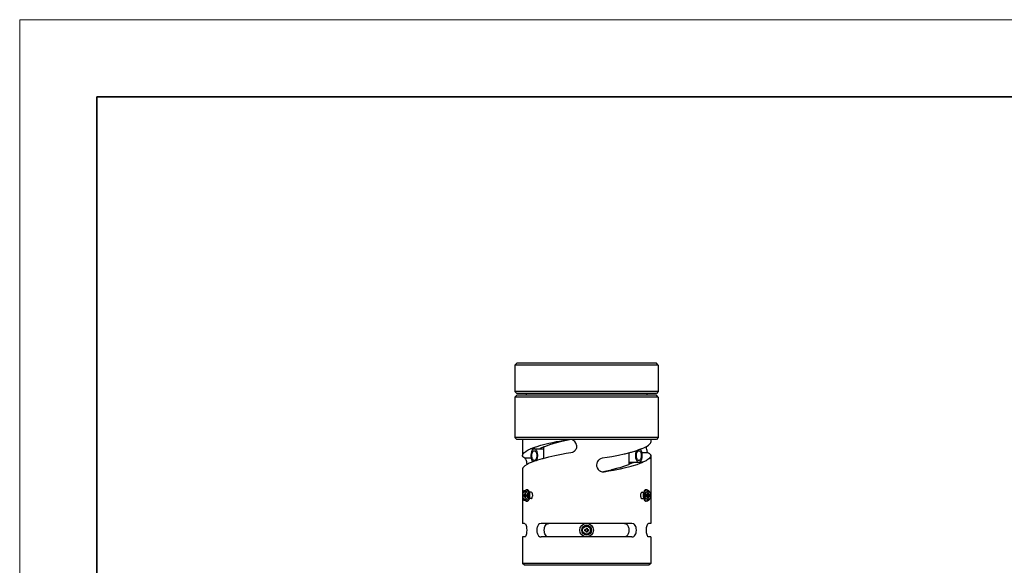
# Model space of a CAD drawing. Units: millimetres. Extents: x 11673 to 11970, y -7557 to -7347.
# Drawn here: x 11673 to 11801, y -7417 to -7347 of the extents above; entities that cross this region are included whole.
import ezdxf

# ---------------------------------------------------------------- set-up
doc = ezdxf.new("R2010")
doc.units = ezdxf.units.MM
doc.header["$LTSCALE"] = 10
doc.layers.add('粗实线层', color=7, linetype='Continuous', lineweight=35)
doc.layers.add('细实线层', color=7, linetype='Continuous', lineweight=18)

# ---------------------------------------------------------------- blocks, each defined once
blk = doc.blocks.new('*X10')
at = {"layer": '粗实线层'}
for p, q in [((-138.5, 95), (-138.5, -95)), ((138.5, 95), (-138.5, 95))]:
    blk.add_line(p, q, dxfattribs=at)
at = {"layer": '细实线层'}
for p, q in [((148.5, 105), (-148.5, 105)), ((-148.5, 105), (-148.5, -105))]:
    blk.add_line(p, q, dxfattribs=at)

msp = doc.modelspace()

# ---------------------------------------------------------------- linework, layer by layer
at = {"color": 7, "linetype": 'Continuous'}
for p, q in [((11737.211, -7391.351), (11737.456, -7391.106)), ((11749.398, -7391.351), (11737.211, -7391.351)), ((11737.211, -7391.351), (11737.211, -7394.781)), ((11748.095, -7391.106), (11737.456, -7391.106)), ((11755.586, -7391.106), (11748.095, -7391.106)), ((11755.831, -7391.351), (11749.398, -7391.351)), ((11755.831, -7391.351), (11755.586, -7391.106)), ((11755.831, -7391.351), (11755.831, -7394.781)), ((11749.705, -7394.781), (11737.211, -7394.781)), ((11737.456, -7395.026), (11737.211, -7394.781)), ((11737.211, -7395.495), (11737.456, -7395.25)), ((11755.831, -7395.495), (11737.211, -7395.495)), ((11737.211, -7395.495), (11737.211, -7400.738)), ((11747.469, -7395.026), (11737.456, -7395.026)), ((11748.095, -7395.25), (11737.456, -7395.25)), ((11738.681, -7395.026), (11738.681, -7395.25)), ((11755.586, -7395.026), (11747.469, -7395.026)), ((11755.586, -7395.25), (11748.095, -7395.25)), ((11755.831, -7394.781), (11749.705, -7394.781)), ((11754.361, -7395.026), (11754.361, -7395.25)), ((11755.831, -7394.781), (11755.586, -7395.026)), ((11755.831, -7395.495), (11755.586, -7395.25)), ((11755.831, -7395.495), (11755.831, -7400.738)), ((11747.171, -7400.738), (11737.211, -7400.738)), ((11737.456, -7400.983), (11737.211, -7400.738)), ((11755.586, -7400.983), (11737.456, -7400.983)), ((11738.191, -7400.983), (11738.191, -7403.06)), ((11743.009, -7401.201), (11743.672, -7401.084)), ((11744.141, -7401.08), (11743.291, -7401.263)), ((11743.672, -7401.084), (11744.254, -7400.991)), ((11744.534, -7401.004), (11744.141, -7401.08)), ((11744.366, -7400.983), (11744.254, -7400.991)), ((11744.501, -7400.994), (11744.366, -7400.983)), ((11744.693, -7401.05), (11744.501, -7400.994)), ((11744.738, -7401.071), (11744.693, -7401.05)), ((11744.791, -7401.1), (11744.738, -7401.071)), ((11744.881, -7401.16), (11744.791, -7401.1)), ((11755.831, -7400.738), (11747.171, -7400.738)), ((11754.851, -7400.983), (11754.851, -7401.329)), ((11755.831, -7400.738), (11755.586, -7400.983)), ((11738.798, -7402.431), (11738.928, -7402.363)), ((11738.928, -7402.363), (11739.215, -7402.229)), ((11739.215, -7402.229), (11739.307, -7402.19)), ((11739.307, -7402.19), (11739.554, -7402.092)), ((11739.554, -7402.092), (11739.937, -7401.956)), ((11739.731, -7402.208), (11740.985, -7402.208)), ((11739.937, -7401.956), (11739.957, -7401.949)), ((11739.957, -7401.949), (11740.588, -7401.755)), ((11740.495, -7402.182), (11740.443, -7402.208)), ((11740.985, -7401.965), (11740.495, -7402.182)), ((11740.588, -7401.755), (11740.735, -7401.714)), ((11740.735, -7401.714), (11741.625, -7401.488)), ((11740.96, -7402.208), (11740.96, -7401.976)), ((11741.038, -7401.941), (11740.985, -7401.965)), ((11740.985, -7403.446), (11740.985, -7401.965)), ((11741.169, -7401.89), (11741.038, -7401.941)), ((11741.687, -7401.707), (11741.169, -7401.89)), ((11741.625, -7401.488), (11742.134, -7401.375)), ((11742.143, -7401.564), (11741.687, -7401.707)), ((11742.134, -7401.375), (11742.61, -7401.277)), ((11742.431, -7401.482), (11742.143, -7401.564)), ((11743.254, -7401.271), (11742.431, -7401.482)), ((11742.61, -7401.277), (11743.009, -7401.201)), ((11743.291, -7401.263), (11743.254, -7401.271)), ((11744.974, -7401.242), (11744.881, -7401.16)), ((11745.005, -7401.275), (11744.974, -7401.242)), ((11745.145, -7401.487), (11745.005, -7401.275)), ((11745.105, -7402.319), (11745.012, -7402.447)), ((11745.163, -7402.203), (11745.105, -7402.319)), ((11745.163, -7401.528), (11745.145, -7401.487)), ((11745.219, -7401.731), (11745.163, -7401.528)), ((11745.197, -7402.101), (11745.163, -7402.203)), ((11745.229, -7401.865), (11745.197, -7402.101)), ((11745.219, -7401.731), (11745.227, -7401.798)), ((11745.227, -7401.798), (11745.229, -7401.865)), ((11753.283, -7402.363), (11753.085, -7402.431)), ((11753.639, -7402.229), (11753.283, -7402.363)), ((11753.476, -7402.29), (11753.564, -7402.369)), ((11753.479, -7402.289), (11753.479, -7402.293)), ((11753.639, -7402.229), (11753.735, -7402.19)), ((11753.735, -7402.19), (11753.959, -7402.092)), ((11753.959, -7402.092), (11754.232, -7401.956)), ((11754.232, -7401.956), (11754.245, -7401.949)), ((11754.245, -7401.949), (11754.551, -7401.755)), ((11754.305, -7402.1), (11754.296, -7401.916)), ((11754.318, -7402.203), (11754.305, -7402.1)), ((11754.338, -7402.319), (11754.318, -7402.203)), ((11754.37, -7402.447), (11754.338, -7402.319)), ((11754.551, -7401.755), (11754.604, -7401.714)), ((11754.604, -7401.714), (11754.805, -7401.488)), ((11754.805, -7401.488), (11754.847, -7401.375)), ((11754.847, -7401.375), (11754.851, -7401.329)), ((11738.191, -7403.06), (11738.237, -7402.897)), ((11738.196, -7403.113), (11738.191, -7403.06)), ((11738.251, -7403.235), (11738.196, -7403.113)), ((11738.237, -7402.897), (11738.239, -7402.892)), ((11738.239, -7402.892), (11738.245, -7402.883)), ((11738.245, -7402.883), (11738.411, -7402.692)), ((11738.318, -7403.311), (11738.251, -7403.235)), ((11738.353, -7403.341), (11738.318, -7403.311)), ((11738.506, -7403.441), (11738.353, -7403.341)), ((11738.411, -7402.692), (11738.439, -7402.668)), ((11738.439, -7402.668), (11738.685, -7402.496)), ((11738.506, -7403.441), (11738.6, -7403.551)), ((11738.6, -7403.551), (11738.634, -7403.625)), ((11738.634, -7403.625), (11738.659, -7403.692)), ((11738.685, -7402.496), (11738.798, -7402.431)), ((11740.093, -7403.596), (11740.024, -7403.728)), ((11740.735, -7403.512), (11740.155, -7403.685)), ((11740.821, -7403.489), (11740.735, -7403.512)), ((11741.564, -7403.298), (11740.821, -7403.489)), ((11741.625, -7403.284), (11741.564, -7403.298)), ((11742.376, -7403.116), (11741.625, -7403.284)), ((11742.61, -7403.068), (11742.376, -7403.116)), ((11743.246, -7402.946), (11742.61, -7403.068)), ((11743.853, -7402.839), (11743.246, -7402.946)), ((11744.477, -7402.74), (11743.853, -7402.839)), ((11744.693, -7402.68), (11744.477, -7402.74)), ((11744.7, -7402.677), (11744.693, -7402.68)), ((11744.793, -7402.63), (11744.7, -7402.677)), ((11744.899, -7402.556), (11744.793, -7402.63)), ((11744.974, -7402.489), (11744.899, -7402.556)), ((11745.012, -7402.447), (11744.974, -7402.489)), ((11748.143, -7403.625), (11748.069, -7403.692)), ((11748.249, -7403.551), (11748.143, -7403.625)), ((11748.343, -7403.503), (11748.249, -7403.551)), ((11748.349, -7403.5), (11748.343, -7403.503)), ((11748.566, -7403.441), (11748.349, -7403.5)), ((11749.19, -7403.341), (11748.566, -7403.441)), ((11749.796, -7403.235), (11749.19, -7403.341)), ((11750.432, -7403.113), (11749.796, -7403.235)), ((11750.666, -7403.064), (11750.432, -7403.113)), ((11751.417, -7402.897), (11750.666, -7403.064)), ((11751.478, -7402.883), (11751.417, -7402.897)), ((11752.222, -7402.692), (11751.478, -7402.883)), ((11752.057, -7404.216), (11752.057, -7402.734)), ((11752.308, -7402.668), (11752.222, -7402.692)), ((11752.887, -7402.496), (11752.308, -7402.668)), ((11753.085, -7402.431), (11752.887, -7402.496)), ((11752.95, -7402.584), (11753.018, -7402.453)), ((11754.604, -7403.512), (11754.357, -7403.685)), ((11754.383, -7402.489), (11754.37, -7402.447)), ((11754.408, -7402.556), (11754.383, -7402.489)), ((11754.442, -7402.63), (11754.408, -7402.556)), ((11754.537, -7402.74), (11754.442, -7402.63)), ((11754.537, -7402.74), (11754.689, -7402.839)), ((11754.632, -7403.489), (11754.604, -7403.512)), ((11754.797, -7403.298), (11754.632, -7403.489)), ((11754.689, -7402.839), (11754.725, -7402.87)), ((11754.725, -7402.87), (11754.792, -7402.946)), ((11754.792, -7402.946), (11754.846, -7403.068)), ((11754.803, -7403.288), (11754.797, -7403.298)), ((11754.805, -7403.284), (11754.803, -7403.288)), ((11754.851, -7403.121), (11754.805, -7403.284)), ((11754.846, -7403.068), (11754.851, -7403.121)), ((11754.851, -7403.121), (11754.851, -7411.886)), ((11738.195, -7404.806), (11738.191, -7404.852)), ((11738.191, -7404.852), (11738.191, -7411.886)), ((11738.237, -7404.693), (11738.195, -7404.806)), ((11738.439, -7404.467), (11738.237, -7404.693)), ((11738.491, -7404.426), (11738.439, -7404.467)), ((11738.798, -7404.232), (11738.491, -7404.426)), ((11738.659, -7403.692), (11738.672, -7403.734)), ((11738.672, -7403.734), (11738.704, -7403.862)), ((11738.704, -7403.862), (11738.724, -7403.977)), ((11738.724, -7403.977), (11738.737, -7404.08)), ((11738.737, -7404.08), (11738.746, -7404.265)), ((11738.81, -7404.225), (11738.798, -7404.232)), ((11739.083, -7404.089), (11738.81, -7404.225)), ((11739.307, -7403.991), (11739.083, -7404.089)), ((11739.403, -7403.952), (11739.307, -7403.991)), ((11739.759, -7403.818), (11739.403, -7403.952)), ((11739.567, -7403.89), (11739.479, -7403.813)), ((11739.563, -7403.887), (11739.563, -7403.892)), ((11739.957, -7403.75), (11739.759, -7403.818)), ((11740.155, -7403.685), (11739.957, -7403.75)), ((11747.845, -7404.08), (11747.813, -7404.315)), ((11747.813, -7404.315), (11747.816, -7404.383)), ((11747.816, -7404.383), (11747.823, -7404.45)), ((11747.823, -7404.45), (11747.88, -7404.653)), ((11747.88, -7403.977), (11747.845, -7404.08)), ((11747.937, -7403.862), (11747.88, -7403.977)), ((11747.88, -7404.653), (11747.898, -7404.694)), ((11747.898, -7404.694), (11748.038, -7404.906)), ((11748.03, -7403.734), (11747.937, -7403.862)), ((11748.069, -7403.692), (11748.03, -7403.734)), ((11748.038, -7404.906), (11748.068, -7404.939)), ((11748.068, -7404.939), (11748.162, -7405.021)), ((11748.902, -7405.101), (11749.751, -7404.918)), ((11749.751, -7404.918), (11749.788, -7404.909)), ((11749.788, -7404.909), (11750.611, -7404.699)), ((11750.034, -7404.98), (11750.432, -7404.904)), ((11750.432, -7404.904), (11750.908, -7404.806)), ((11750.611, -7404.699), (11750.899, -7404.616)), ((11750.899, -7404.616), (11751.355, -7404.474)), ((11750.908, -7404.806), (11751.418, -7404.693)), ((11751.355, -7404.474), (11751.873, -7404.29)), ((11751.418, -7404.693), (11752.308, -7404.467)), ((11751.873, -7404.29), (11752.004, -7404.239)), ((11752.004, -7404.239), (11752.057, -7404.216)), ((11753.311, -7403.972), (11752.057, -7403.972)), ((11752.057, -7404.216), (11752.547, -7403.999)), ((11752.083, -7404.205), (11752.083, -7403.972)), ((11752.308, -7404.467), (11752.455, -7404.426)), ((11752.455, -7404.426), (11753.085, -7404.232)), ((11752.547, -7403.999), (11752.599, -7403.972)), ((11753.085, -7404.232), (11753.106, -7404.225)), ((11753.106, -7404.225), (11753.488, -7404.089)), ((11753.488, -7404.089), (11753.735, -7403.991)), ((11753.735, -7403.991), (11753.827, -7403.952)), ((11754.115, -7403.818), (11753.827, -7403.952)), ((11754.245, -7403.75), (11754.115, -7403.818)), ((11754.357, -7403.685), (11754.245, -7403.75)), ((11748.162, -7405.021), (11748.251, -7405.081)), ((11748.251, -7405.081), (11748.305, -7405.11)), ((11748.305, -7405.11), (11748.349, -7405.13)), ((11748.349, -7405.13), (11748.542, -7405.186)), ((11748.508, -7405.176), (11748.902, -7405.101)), ((11748.542, -7405.186), (11748.677, -7405.197)), ((11748.677, -7405.197), (11748.789, -7405.19)), ((11748.789, -7405.19), (11749.421, -7405.088)), ((11749.421, -7405.088), (11750.034, -7404.98)), ((11738.236, -7408.26), (11738.262, -7408.007)), ((11738.262, -7408.514), (11738.236, -7408.26)), ((11738.262, -7408.007), (11738.337, -7407.782)), ((11738.337, -7408.739), (11738.262, -7408.514)), ((11738.337, -7407.782), (11738.447, -7407.625)), ((11738.375, -7408.79), (11738.337, -7408.739)), ((11738.36, -7408.162), (11738.36, -7408.358)), ((11738.494, -7408.162), (11738.36, -7408.162)), ((11738.36, -7408.358), (11738.494, -7408.358)), ((11738.447, -7408.896), (11738.375, -7408.79)), ((11738.447, -7407.625), (11738.466, -7407.605)), ((11738.466, -7407.605), (11738.671, -7407.525)), ((11738.592, -7407.893), (11738.494, -7407.893)), ((11738.494, -7407.893), (11738.494, -7408.162)), ((11738.494, -7408.162), (11738.592, -7408.162)), ((11738.494, -7408.358), (11738.494, -7408.628)), ((11738.494, -7408.358), (11738.592, -7408.358)), ((11738.494, -7408.628), (11738.592, -7408.628)), ((11738.529, -7408.162), (11738.529, -7408.358)), ((11738.592, -7408.162), (11738.592, -7407.893)), ((11738.727, -7408.162), (11738.592, -7408.162)), ((11738.592, -7408.628), (11738.592, -7408.358)), ((11738.592, -7408.358), (11738.727, -7408.358)), ((11738.811, -7407.581), (11738.671, -7407.525)), ((11738.798, -7407.525), (11738.671, -7407.525)), ((11738.727, -7408.358), (11738.727, -7408.162)), ((11739.307, -7407.844), (11739.092, -7407.844)), ((11739.307, -7408.677), (11739.092, -7408.677)), ((11739.33, -7407.846), (11739.307, -7407.844)), ((11739.307, -7408.677), (11739.334, -7408.673)), ((11739.335, -7407.848), (11739.33, -7407.846)), ((11739.334, -7408.673), (11739.361, -7408.663)), ((11739.391, -7407.878), (11739.335, -7407.848)), ((11739.361, -7408.663), (11739.372, -7408.657)), ((11739.372, -7408.657), (11739.432, -7408.598)), ((11739.414, -7407.9), (11739.391, -7407.878)), ((11739.434, -7407.925), (11739.414, -7407.9)), ((11739.432, -7408.598), (11739.437, -7408.591)), ((11739.462, -7407.971), (11739.434, -7407.925)), ((11739.437, -7408.591), (11739.47, -7408.532)), ((11739.478, -7408.007), (11739.462, -7407.971)), ((11739.47, -7408.532), (11739.516, -7408.37)), ((11739.495, -7408.056), (11739.478, -7408.007)), ((11739.517, -7408.153), (11739.495, -7408.056)), ((11739.516, -7408.37), (11739.522, -7408.315)), ((11739.522, -7408.206), (11739.517, -7408.153)), ((11739.524, -7408.26), (11739.522, -7408.206)), ((11739.522, -7408.315), (11739.524, -7408.26)), ((11753.52, -7408.205), (11753.518, -7408.263)), ((11753.518, -7408.263), (11753.525, -7408.367)), ((11753.525, -7408.158), (11753.52, -7408.205)), ((11753.537, -7408.092), (11753.525, -7408.158)), ((11753.525, -7408.367), (11753.548, -7408.469)), ((11753.548, -7408.052), (11753.537, -7408.092)), ((11753.563, -7408.011), (11753.548, -7408.052)), ((11753.548, -7408.469), (11753.564, -7408.513)), ((11753.605, -7407.93), (11753.563, -7408.011)), ((11753.564, -7408.513), (11753.584, -7408.557)), ((11753.584, -7408.557), (11753.614, -7408.604)), ((11753.61, -7407.923), (11753.605, -7407.93)), ((11753.642, -7407.887), (11753.61, -7407.923)), ((11753.614, -7408.604), (11753.628, -7408.621)), ((11753.628, -7408.621), (11753.66, -7408.65)), ((11753.722, -7407.845), (11753.642, -7407.887)), ((11753.66, -7408.65), (11753.707, -7408.673)), ((11753.707, -7408.673), (11753.725, -7408.676)), ((11753.735, -7407.844), (11753.722, -7407.845)), ((11753.725, -7408.676), (11753.735, -7408.677)), ((11753.735, -7407.844), (11753.95, -7407.844)), ((11753.735, -7408.677), (11753.95, -7408.677)), ((11754.244, -7407.525), (11754.372, -7407.525)), ((11754.315, -7408.162), (11754.315, -7408.358)), ((11754.45, -7408.162), (11754.315, -7408.162)), ((11754.315, -7408.358), (11754.45, -7408.358)), ((11754.372, -7407.525), (11754.577, -7407.605)), ((11754.548, -7407.893), (11754.45, -7407.893)), ((11754.45, -7407.893), (11754.45, -7408.162)), ((11754.548, -7408.162), (11754.45, -7408.162)), ((11754.548, -7408.358), (11754.45, -7408.358)), ((11754.45, -7408.358), (11754.45, -7408.628)), ((11754.45, -7408.628), (11754.548, -7408.628)), ((11754.513, -7408.358), (11754.513, -7408.162)), ((11754.548, -7408.162), (11754.548, -7407.893)), ((11754.683, -7408.162), (11754.548, -7408.162)), ((11754.548, -7408.358), (11754.683, -7408.358)), ((11754.548, -7408.628), (11754.548, -7408.358)), ((11754.577, -7407.605), (11754.584, -7407.613)), ((11754.584, -7407.613), (11754.595, -7407.625)), ((11754.595, -7407.625), (11754.667, -7407.731)), ((11754.705, -7408.739), (11754.595, -7408.896)), ((11754.667, -7407.731), (11754.705, -7407.782)), ((11754.683, -7408.358), (11754.683, -7408.162)), ((11754.705, -7407.782), (11754.78, -7408.007)), ((11754.78, -7408.514), (11754.705, -7408.739)), ((11754.78, -7408.007), (11754.806, -7408.26)), ((11754.806, -7408.26), (11754.78, -7408.514)), ((11738.458, -7408.908), (11738.447, -7408.896)), ((11738.466, -7408.915), (11738.458, -7408.908)), ((11738.671, -7408.995), (11738.466, -7408.915)), ((11738.671, -7408.995), (11738.798, -7408.995)), ((11754.231, -7408.939), (11754.372, -7408.995)), ((11754.372, -7408.995), (11754.244, -7408.995)), ((11754.577, -7408.915), (11754.372, -7408.995)), ((11754.595, -7408.896), (11754.577, -7408.915)), ((11738.475, -7411.886), (11738.191, -7411.886)), ((11738.475, -7411.886), (11738.545, -7411.924)), ((11738.545, -7411.924), (11738.569, -7411.954)), ((11738.569, -7411.954), (11738.616, -7412.035)), ((11738.616, -7412.035), (11738.696, -7412.279)), ((11738.696, -7412.279), (11738.724, -7412.431)), ((11738.724, -7412.431), (11738.735, -7412.512)), ((11738.735, -7412.512), (11738.748, -7412.768)), ((11740.064, -7412.512), (11740.04, -7412.768)), ((11740.083, -7412.431), (11740.064, -7412.512)), ((11740.135, -7412.279), (11740.083, -7412.431)), ((11740.294, -7412.035), (11740.135, -7412.279)), ((11740.397, -7411.954), (11740.294, -7412.035)), ((11740.453, -7411.924), (11740.397, -7411.954)), ((11740.631, -7411.886), (11740.453, -7411.924)), ((11752.411, -7411.886), (11740.631, -7411.886)), ((11741.017, -7412.768), (11741.036, -7412.539)), ((11741.036, -7412.539), (11741.041, -7412.512)), ((11741.041, -7412.512), (11741.059, -7412.431)), ((11741.059, -7412.431), (11741.11, -7412.279)), ((11741.11, -7412.279), (11741.267, -7412.035)), ((11741.267, -7412.035), (11741.368, -7411.954)), ((11741.368, -7411.954), (11741.423, -7411.924)), ((11741.423, -7411.924), (11741.601, -7411.886)), ((11746.448, -7412.523), (11746.595, -7412.523)), ((11746.448, -7412.523), (11746.448, -7412.695)), ((11746.595, -7412.523), (11746.595, -7412.695)), ((11751.441, -7411.886), (11751.619, -7411.924)), ((11751.619, -7411.924), (11751.674, -7411.954)), ((11751.674, -7411.954), (11751.775, -7412.035)), ((11751.775, -7412.035), (11751.932, -7412.278)), ((11751.932, -7412.278), (11751.984, -7412.431)), ((11751.984, -7412.431), (11752.002, -7412.512)), ((11752.002, -7412.512), (11752.006, -7412.539)), ((11752.006, -7412.539), (11752.025, -7412.768)), ((11752.59, -7411.924), (11752.411, -7411.886)), ((11752.645, -7411.954), (11752.59, -7411.924)), ((11752.747, -7412.035), (11752.645, -7411.954)), ((11752.907, -7412.278), (11752.747, -7412.035)), ((11752.959, -7412.431), (11752.907, -7412.278)), ((11752.978, -7412.512), (11752.959, -7412.431)), ((11753.002, -7412.768), (11752.978, -7412.512)), ((11754.294, -7412.768), (11754.307, -7412.512)), ((11754.307, -7412.512), (11754.318, -7412.431)), ((11754.318, -7412.431), (11754.346, -7412.278)), ((11754.346, -7412.278), (11754.427, -7412.035)), ((11754.427, -7412.035), (11754.473, -7411.954)), ((11754.473, -7411.954), (11754.497, -7411.924)), ((11754.497, -7411.924), (11754.567, -7411.886)), ((11754.851, -7411.886), (11754.567, -7411.886)), ((11738.475, -7413.65), (11738.191, -7413.65)), ((11738.191, -7413.65), (11738.191, -7417.08)), ((11738.545, -7413.612), (11738.475, -7413.65)), ((11738.569, -7413.583), (11738.545, -7413.612)), ((11738.616, -7413.502), (11738.569, -7413.583)), ((11738.696, -7413.259), (11738.616, -7413.502)), ((11738.724, -7413.106), (11738.696, -7413.259)), ((11738.735, -7413.025), (11738.724, -7413.106)), ((11738.748, -7412.768), (11738.735, -7413.025)), ((11740.04, -7412.768), (11740.065, -7413.025)), ((11740.065, -7413.025), (11740.083, -7413.106)), ((11740.083, -7413.106), (11740.135, -7413.259)), ((11740.135, -7413.259), (11740.295, -7413.502)), ((11740.295, -7413.502), (11740.397, -7413.583)), ((11740.397, -7413.583), (11740.453, -7413.612)), ((11740.453, -7413.612), (11740.631, -7413.65)), ((11752.411, -7413.65), (11740.631, -7413.65)), ((11741.036, -7412.998), (11741.017, -7412.768)), ((11741.041, -7413.025), (11741.036, -7412.998)), ((11741.059, -7413.106), (11741.041, -7413.025)), ((11741.11, -7413.259), (11741.059, -7413.106)), ((11741.267, -7413.502), (11741.11, -7413.259)), ((11741.368, -7413.583), (11741.267, -7413.502)), ((11741.423, -7413.612), (11741.368, -7413.583)), ((11741.601, -7413.65), (11741.423, -7413.612)), ((11746.276, -7412.695), (11746.448, -7412.695)), ((11746.276, -7412.842), (11746.276, -7412.695)), ((11746.276, -7412.842), (11746.448, -7412.842)), ((11746.448, -7412.842), (11746.448, -7413.013)), ((11746.595, -7413.013), (11746.448, -7413.013)), ((11746.595, -7412.695), (11746.766, -7412.695)), ((11746.595, -7412.842), (11746.595, -7413.013)), ((11746.595, -7412.842), (11746.766, -7412.842)), ((11746.766, -7412.695), (11746.766, -7412.842)), ((11751.619, -7413.612), (11751.441, -7413.65)), ((11751.674, -7413.583), (11751.619, -7413.612)), ((11751.776, -7413.501), (11751.674, -7413.583)), ((11751.932, -7413.258), (11751.776, -7413.501)), ((11751.983, -7413.106), (11751.932, -7413.258)), ((11752.002, -7413.024), (11751.983, -7413.106)), ((11752.006, -7412.998), (11752.002, -7413.024)), ((11752.025, -7412.768), (11752.006, -7412.998)), ((11752.411, -7413.65), (11752.59, -7413.612)), ((11752.59, -7413.612), (11752.645, -7413.583)), ((11752.645, -7413.583), (11752.748, -7413.501)), ((11752.748, -7413.501), (11752.907, -7413.258)), ((11752.907, -7413.258), (11752.959, -7413.106)), ((11752.959, -7413.106), (11752.978, -7413.024)), ((11752.978, -7413.024), (11753.002, -7412.768)), ((11754.307, -7413.024), (11754.294, -7412.768)), ((11754.318, -7413.106), (11754.307, -7413.024)), ((11754.346, -7413.258), (11754.318, -7413.106)), ((11754.426, -7413.501), (11754.346, -7413.258)), ((11754.473, -7413.583), (11754.426, -7413.501)), ((11754.497, -7413.612), (11754.473, -7413.583)), ((11754.567, -7413.65), (11754.497, -7413.612)), ((11754.851, -7413.65), (11754.567, -7413.65)), ((11754.851, -7413.65), (11754.851, -7417.08)), ((11743.672, -7417.08), (11738.191, -7417.08)), ((11738.436, -7417.325), (11738.191, -7417.08)), ((11745.676, -7417.325), (11738.436, -7417.325)), ((11754.851, -7417.08), (11743.672, -7417.08)), ((11754.606, -7417.325), (11745.676, -7417.325)), ((11754.851, -7417.08), (11754.606, -7417.325))]:
    msp.add_line(p, q, dxfattribs=at)
at = {"color": 124, "linetype": 'Continuous'}
for p, q in [((11744.332, -7400.993), (11744.254, -7400.991)), ((11744.491, -7400.996), (11744.332, -7400.993)), ((11744.505, -7400.996), (11744.491, -7400.996)), ((11739.646, -7402.229), (11739.215, -7402.229)), ((11739.175, -7403.444), (11738.506, -7403.441)), ((11739.336, -7403.445), (11739.175, -7403.444)), ((11753.867, -7402.737), (11753.706, -7402.736)), ((11754.537, -7402.74), (11753.867, -7402.737)), ((11753.827, -7403.952), (11753.396, -7403.952)), ((11748.537, -7405.185), (11748.552, -7405.185)), ((11748.552, -7405.185), (11748.711, -7405.188)), ((11748.711, -7405.188), (11748.789, -7405.19))]:
    msp.add_line(p, q, dxfattribs=at)
at = {"color": 7, "linetype": 'Continuous'}
for radius in [0.882, 0.637, 0.613]:
    msp.add_circle((11746.521, -7412.768), radius, dxfattribs=at)
at = {"color": 124, "linetype": 'Continuous'}
msp.add_circle((11746.521, -7412.768), 0.515, dxfattribs=at)
at = {"color": 7, "linetype": 'Continuous'}
for points, knots in [([(11739.731, -7402.208), (11739.691, -7402.215), (11739.603, -7402.231), (11739.494, -7402.336), (11739.405, -7402.483), (11739.338, -7402.672), (11739.297, -7402.889), (11739.286, -7403.119), (11739.303, -7403.348), (11739.341, -7403.494), (11739.36, -7403.565)], [0, 0, 0, 0, 0.1206353, 0.2625235, 0.4349586, 0.6366447, 0.8600462, 1.0942467, 1.32689, 1.5458201, 1.5458201, 1.5458201, 1.5458201]), ([(11740.093, -7403.596), (11740.113, -7403.525), (11740.156, -7403.379), (11740.176, -7403.147), (11740.169, -7402.911), (11740.13, -7402.689), (11740.063, -7402.493), (11739.973, -7402.341), (11739.863, -7402.232), (11739.773, -7402.216), (11739.731, -7402.208)], [0, 0, 0, 0, 0.2201965, 0.4562883, 0.6955426, 0.9248032, 1.1322891, 1.3096893, 1.4552211, 1.5783522, 1.5783522, 1.5783522, 1.5783522]), ([(11753.311, -7403.972), (11753.349, -7403.966), (11753.431, -7403.953), (11753.536, -7403.858), (11753.624, -7403.725), (11753.692, -7403.553), (11753.737, -7403.353), (11753.756, -7403.137), (11753.748, -7402.917), (11753.713, -7402.71), (11753.657, -7402.523), (11753.594, -7402.418), (11753.564, -7402.369)], [0, 0, 0, 0, 0.1138768, 0.2460545, 0.4052681, 0.5913548, 0.7986814, 1.0185081, 1.2405643, 1.4543239, 1.6502374, 1.8211392, 1.8211392, 1.8211392, 1.8211392]), ([(11739.36, -7403.565), (11739.376, -7403.611), (11739.406, -7403.698), (11739.455, -7403.776), (11739.479, -7403.813)], [0, 0, 0, 0, 0.14606413, 0.27631185, 0.27631185, 0.27631185, 0.27631185]), ([(11739.731, -7402.453), (11739.7, -7402.459), (11739.632, -7402.472), (11739.549, -7402.559), (11739.483, -7402.678), (11739.436, -7402.83), (11739.412, -7403.001), (11739.412, -7403.179), (11739.436, -7403.351), (11739.483, -7403.502), (11739.549, -7403.623), (11739.632, -7403.705), (11739.731, -7403.737), (11739.831, -7403.705), (11739.914, -7403.623), (11739.98, -7403.502), (11740.027, -7403.351), (11740.051, -7403.179), (11740.051, -7403.001), (11740.027, -7402.83), (11739.98, -7402.678), (11739.914, -7402.559), (11739.831, -7402.472), (11739.763, -7402.459), (11739.731, -7402.453)], [0, 0, 0, 0, 0.0933681, 0.2050501, 0.3421314, 0.5023392, 0.6781689, 0.859478, 1.0353075, 1.1955155, 1.3325966, 1.4442788, 1.5376468, 1.6310148, 1.7426971, 1.8797781, 2.0399861, 2.2158157, 2.3971247, 2.5729544, 2.7331622, 2.8702435, 2.9819255, 3.0752936, 3.0752936, 3.0752936, 3.0752936]), ([(11752.95, -7402.584), (11752.929, -7402.654), (11752.887, -7402.801), (11752.866, -7403.033), (11752.873, -7403.268), (11752.912, -7403.491), (11752.979, -7403.687), (11753.069, -7403.839), (11753.179, -7403.949), (11753.269, -7403.965), (11753.311, -7403.972)], [0, 0, 0, 0, 0.2202458, 0.4564877, 0.6959674, 0.9254921, 1.1332409, 1.3108667, 1.456564, 1.579808, 1.579808, 1.579808, 1.579808]), ([(11753.311, -7403.727), (11753.342, -7403.721), (11753.411, -7403.709), (11753.493, -7403.622), (11753.559, -7403.503), (11753.606, -7403.351), (11753.63, -7403.18), (11753.63, -7403.001), (11753.606, -7402.83), (11753.559, -7402.678), (11753.493, -7402.558), (11753.411, -7402.475), (11753.311, -7402.443), (11753.211, -7402.475), (11753.128, -7402.558), (11753.062, -7402.678), (11753.016, -7402.83), (11752.991, -7403.001), (11752.991, -7403.18), (11753.016, -7403.351), (11753.062, -7403.503), (11753.128, -7403.622), (11753.211, -7403.709), (11753.28, -7403.721), (11753.311, -7403.727)], [0, 0, 0, 0, 0.0933681, 0.2050501, 0.3421314, 0.5023392, 0.6781689, 0.859478, 1.0353075, 1.1955155, 1.3325966, 1.4442788, 1.5376468, 1.6310148, 1.7426971, 1.8797781, 2.0399861, 2.2158157, 2.3971247, 2.5729544, 2.7331622, 2.8702435, 2.9819255, 3.0752936, 3.0752936, 3.0752936, 3.0752936]), ([(11738.798, -7408.995), (11738.831, -7408.99), (11738.902, -7408.978), (11738.992, -7408.893), (11739.066, -7408.776), (11739.122, -7408.623), (11739.157, -7408.448), (11739.169, -7408.26), (11739.157, -7408.073), (11739.122, -7407.898), (11739.066, -7407.745), (11738.992, -7407.627), (11738.902, -7407.543), (11738.831, -7407.531), (11738.798, -7407.525)], [0, 0, 0, 0, 0.098358, 0.2134556, 0.3528703, 0.5159127, 0.6969427, 0.8875864, 1.0782301, 1.2592601, 1.4223025, 1.5617172, 1.6768148, 1.7751728, 1.7751728, 1.7751728, 1.7751728]), ([(11754.244, -7407.525), (11754.211, -7407.531), (11754.14, -7407.543), (11754.05, -7407.627), (11753.976, -7407.745), (11753.92, -7407.898), (11753.885, -7408.073), (11753.873, -7408.26), (11753.885, -7408.448), (11753.92, -7408.623), (11753.976, -7408.776), (11754.05, -7408.893), (11754.14, -7408.978), (11754.211, -7408.99), (11754.244, -7408.995)], [0, 0, 0, 0, 0.0983579, 0.2134555, 0.3528703, 0.5159126, 0.6969425, 0.8875861, 1.0782297, 1.2592596, 1.422302, 1.5617167, 1.6768143, 1.7751723, 1.7751723, 1.7751723, 1.7751723]), ([(11754.372, -7407.525), (11754.347, -7407.528), (11754.295, -7407.534), (11754.253, -7407.565), (11754.231, -7407.581)], [0, 0, 0, 0, 0.07307346, 0.15370959, 0.15370959, 0.15370959, 0.15370959]), ([(11738.671, -7408.995), (11738.695, -7408.993), (11738.747, -7408.987), (11738.789, -7408.956), (11738.811, -7408.939)], [0, 0, 0, 0, 0.07307393, 0.15371064, 0.15371064, 0.15371064, 0.15371064])]:
    msp.add_open_spline(points, degree=3, knots=knots, dxfattribs=at)
at = {"color": 124, "linetype": 'Continuous'}
for points, knots in [([(11738.543, -7407.672), (11738.514, -7407.678), (11738.451, -7407.69), (11738.375, -7407.77), (11738.314, -7407.88), (11738.271, -7408.02), (11738.248, -7408.178), (11738.248, -7408.343), (11738.271, -7408.501), (11738.314, -7408.641), (11738.375, -7408.752), (11738.451, -7408.828), (11738.543, -7408.858), (11738.635, -7408.828), (11738.712, -7408.752), (11738.773, -7408.641), (11738.816, -7408.501), (11738.838, -7408.343), (11738.838, -7408.178), (11738.816, -7408.02), (11738.773, -7407.88), (11738.712, -7407.77), (11738.635, -7407.69), (11738.572, -7407.678), (11738.543, -7407.672)], [0, 0, 0, 0, 0.0861859, 0.189277, 0.3158136, 0.4636977, 0.6260021, 0.7933643, 0.9556685, 1.1035528, 1.2300891, 1.3331805, 1.4193663, 1.5055521, 1.6086434, 1.7351798, 1.8830641, 2.0453683, 2.2127305, 2.3750348, 2.522919, 2.6494556, 2.7525467, 2.8387326, 2.8387326, 2.8387326, 2.8387326]), ([(11738.811, -7408.939), (11738.844, -7408.904), (11738.917, -7408.825), (11738.983, -7408.662), (11739.028, -7408.47), (11739.043, -7408.26), (11739.028, -7408.051), (11738.983, -7407.859), (11738.917, -7407.695), (11738.844, -7407.617), (11738.811, -7407.581)], [0, 0, 0, 0, 0.1444065, 0.3198697, 0.5202325, 0.7341774, 0.9481222, 1.1484849, 1.3239479, 1.4683543, 1.4683543, 1.4683543, 1.4683543]), ([(11754.231, -7407.581), (11754.198, -7407.617), (11754.125, -7407.695), (11754.059, -7407.859), (11754.013, -7408.051), (11754.007, -7408.189), (11754.004, -7408.26)], [0, 0, 0, 0, 0.14440625, 0.31986914, 0.52023165, 0.73417638, 0.73417638, 0.73417638, 0.73417638]), ([(11754.004, -7408.26), (11754.007, -7408.332), (11754.013, -7408.47), (11754.059, -7408.662), (11754.125, -7408.825), (11754.198, -7408.904), (11754.231, -7408.939)], [0, 0, 0, 0, 0.21394519, 0.41430824, 0.58977165, 0.73417833, 0.73417833, 0.73417833, 0.73417833]), ([(11754.499, -7408.848), (11754.528, -7408.843), (11754.591, -7408.831), (11754.667, -7408.751), (11754.728, -7408.641), (11754.771, -7408.501), (11754.794, -7408.343), (11754.794, -7408.178), (11754.771, -7408.02), (11754.728, -7407.88), (11754.667, -7407.769), (11754.591, -7407.693), (11754.499, -7407.663), (11754.407, -7407.693), (11754.331, -7407.769), (11754.27, -7407.88), (11754.226, -7408.02), (11754.204, -7408.178), (11754.204, -7408.343), (11754.226, -7408.501), (11754.27, -7408.641), (11754.331, -7408.751), (11754.407, -7408.831), (11754.47, -7408.843), (11754.499, -7408.848)], [0, 0, 0, 0, 0.0861859, 0.189277, 0.3158136, 0.4636977, 0.6260021, 0.7933643, 0.9556685, 1.1035528, 1.2300891, 1.3331805, 1.4193663, 1.5055521, 1.6086434, 1.7351798, 1.8830641, 2.0453683, 2.2127305, 2.3750348, 2.522919, 2.6494556, 2.7525467, 2.8387326, 2.8387326, 2.8387326, 2.8387326])]:
    msp.add_open_spline(points, degree=3, knots=knots, dxfattribs=at)

# ---------------------------------------------------------------- block references
at = {"layer": '粗实线层'}
msp.add_blockref('*X10', (11821.387, -7451.522), dxfattribs=at)

doc.saveas('drawing.dxf')
